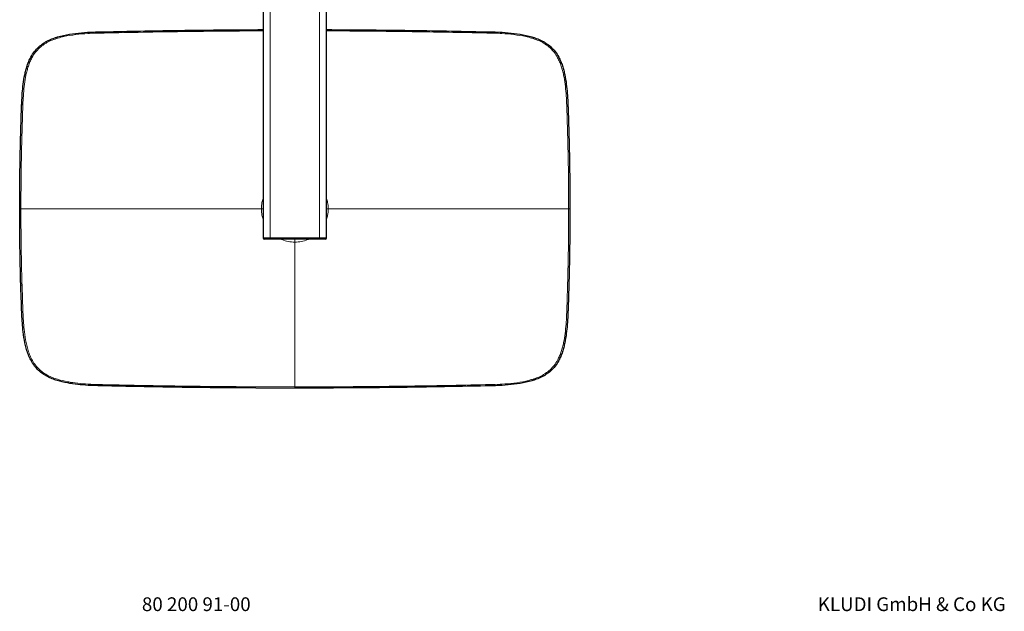
# Model space of a CAD drawing. Units: millimetres. Extents: x 35 to 1894, y 37 to 2221.
# Drawn here: x 409 to 1124, y 42 to 472 of the extents above; entities that cross this region are included whole.
import ezdxf

# ---------------------------------------------------------------- set-up
doc = ezdxf.new("R2010")
doc.units = ezdxf.units.MM
doc.styles.add('SLDTEXTSTYLE1', font='TXT', dxfattribs={"width": 0.605})

msp = doc.modelspace()

# ---------------------------------------------------------------- linework, layer by layer
at = {"color": 7, "linetype": 'Continuous', "lineweight": 25}
for p, q in [((586.042, 545.735), (586.042, 313.235)), ((632.042, 313.235), (632.042, 545.735)), ((459.886, 462.752), (459.885, 462.751)), ((758.198, 462.751), (758.197, 462.752)), ((627.042, 312.235), (591.042, 312.235)), ((462.708, 205.657), (462.708, 205.657)), ((758.197, 205.719), (758.198, 205.72))]:
    msp.add_line(p, q, dxfattribs=at)
at = {"color": 8, "linetype": 'Continuous', "lineweight": 18}
for p, q in [((591.042, 545.735), (591.042, 313.235)), ((627.042, 313.235), (627.042, 545.735)), ((410.112, 334.235), (409.204, 334.235)), ((584.749, 334.235), (586.042, 334.235)), ((633.334, 334.235), (632.042, 334.235)), ((808.879, 334.235), (807.971, 334.235)), ((591.042, 313.235), (586.042, 313.235)), ((591.042, 312.235), (591.042, 313.235)), ((627.042, 313.235), (591.042, 313.235)), ((609.042, 309.977), (609.042, 312.235)), ((632.042, 313.235), (627.042, 313.235))]:
    msp.add_line(p, q, dxfattribs=at)
at = {"color": 8, "linetype": 'Continuous', "lineweight": 18, "flags": 128}
for points in [[(410.634, 409.837), (410.646, 409.837), (410.693, 409.835), (410.773, 409.832), (410.884, 409.828), (411.021, 409.823), (411.179, 409.817), (411.353, 409.81), (411.537, 409.803)], [(807.45, 409.837), (807.437, 409.837), (807.39, 409.835), (807.31, 409.832), (807.199, 409.828), (807.062, 409.823), (806.904, 409.817), (806.73, 409.81), (806.546, 409.803)], [(627.042, 312.235), (627.042, 312.255), (627.042, 312.311), (627.042, 312.404), (627.042, 312.528), (627.042, 312.68), (627.042, 312.853), (627.042, 313.04), (627.042, 313.235)], [(806.546, 258.667), (806.73, 258.66), (806.904, 258.654), (807.062, 258.648), (807.199, 258.643), (807.31, 258.639), (807.39, 258.636), (807.437, 258.634), (807.45, 258.634)], [(609.042, 204.798), (609.042, 204.624), (609.042, 204.459), (609.042, 204.306), (609.042, 204.172), (609.042, 204.059), (609.042, 203.972), (609.042, 203.913), (609.042, 203.884)]]:
    msp.add_lwpolyline(points, dxfattribs=at)
at = {"color": 7, "linetype": 'Continuous', "lineweight": 25}
for centre, start, end in [((587.042, 313.235), 180, 270), ((631.042, 313.235), 270, 0)]:
    msp.add_arc(centre, 1, start, end, dxfattribs=at)
for points, knots in [([(410.634, 409.837), (410.634, 409.837), (410.634, 410.398), (410.811, 413.203), (411.048, 418.258), (411.73, 424.99), (412.615, 430.576), (413.638, 435), (414.597, 438.285), (415.798, 441.51), (417.474, 445.027), (419.774, 448.601), (422.897, 452.013), (425.884, 454.331), (428.479, 455.894), (431.147, 457.26), (433.925, 458.372), (437.465, 459.502), (442.477, 460.774), (449.751, 461.924), (456.055, 462.501), (459.432, 462.722), (459.886, 462.752)], [0, 0, 0, 0, 0.0000007, 0.0200055, 0.1001401, 0.1804581, 0.2611426, 0.301617, 0.3422696, 0.3831113, 0.4241702, 0.4810183, 0.5339259, 0.5883324, 0.6151605, 0.6418843, 0.6951374, 0.7216065, 0.7743476, 0.879344, 0.9837666, 1, 1, 1, 1]), ([(459.885, 462.751), (461.344, 462.783), (480.238, 463.203), (503.898, 463.703), (526.895, 464.026), (535.626, 464.138), (542.764, 464.223), (552.282, 464.321), (561.799, 464.403), (571.317, 464.47), (579.398, 464.516), (584.306, 464.534), (586.042, 464.541)], [0, 0, 0, 0, 0.034698, 0.4493587, 0.5626887, 0.5815478, 0.6569847, 0.7324215, 0.8078583, 0.8832952, 0.958732, 1, 1, 1, 1]), ([(459.885, 462.751), (459.885, 462.733), (459.887, 462.697), (459.894, 462.507), (459.905, 462.24), (459.915, 462.008), (459.921, 461.872), (459.922, 461.846), (459.922, 461.836)], [0, 0, 0, 0, 0.2363561, 0.4727424, 0.7090815, 0.9455129, 0.9781353, 1, 1, 1, 1]), ([(632.042, 464.541), (633.777, 464.534), (638.685, 464.516), (646.766, 464.47), (656.284, 464.403), (665.802, 464.321), (675.319, 464.223), (682.457, 464.138), (691.189, 464.026), (715.645, 463.683), (739.304, 463.165), (758.198, 462.751)], [0, 0, 0, 0, 0.0412681, 0.1167049, 0.1921418, 0.2675787, 0.3430155, 0.4184524, 0.4373116, 0.5506416, 1, 1, 1, 1]), ([(758.198, 462.751), (758.198, 462.733), (758.197, 462.697), (758.189, 462.507), (758.178, 462.24), (758.168, 462.008), (758.162, 461.872), (758.161, 461.846), (758.161, 461.836)], [0, 0, 0, 0, 0.2363561, 0.4727424, 0.7090815, 0.9455129, 0.9781353, 1, 1, 1, 1]), ([(758.197, 462.752), (758.652, 462.722), (762.028, 462.501), (768.333, 461.924), (775.606, 460.774), (780.619, 459.502), (784.158, 458.372), (786.936, 457.26), (789.604, 455.894), (792.164, 454.352), (795.155, 452.041), (798.287, 448.636), (800.609, 445.027), (802.285, 441.51), (803.486, 438.285), (804.446, 435), (805.468, 430.576), (806.358, 424.99), (807.019, 418.257), (807.316, 413.204), (807.427, 410.398), (807.45, 409.837)], [0, 0, 0, 0, 0.0162334, 0.1206561, 0.2256525, 0.2783936, 0.3048627, 0.3581159, 0.3848397, 0.4116678, 0.4645928, 0.5189815, 0.5758296, 0.6168885, 0.6577302, 0.6983829, 0.7388573, 0.8195418, 0.8998599, 0.9799945, 1, 1, 1, 1]), ([(409.204, 334.235), (409.204, 334.625), (409.205, 339.12), (409.23, 345.853), (409.321, 356.675), (409.442, 365.631), (409.649, 376.825), (409.859, 385.779), (410.115, 394.732), (410.33, 401.446), (410.507, 406.481), (410.612, 409.278), (410.634, 409.837)], [0, 0, 0, 0, 0.0154671, 0.1783092, 0.2671403, 0.4448035, 0.5336348, 0.7112985, 0.8001296, 0.888961, 0.9777923, 1, 1, 1, 1]), ([(807.45, 409.837), (807.471, 409.278), (807.576, 406.481), (807.753, 401.446), (807.968, 394.732), (808.224, 385.779), (808.435, 376.825), (808.642, 365.631), (808.761, 356.675), (808.858, 345.464), (808.871, 338.73), (808.879, 334.235)], [0, 0, 0, 0, 0.0222077, 0.111039, 0.1998705, 0.2887016, 0.4663652, 0.5551965, 0.7328598, 0.8216908, 1, 1, 1, 1]), ([(409.977, 278.635), (409.966, 279.024), (409.838, 283.651), (409.674, 290.517), (409.539, 297.553), (409.434, 303.71), (409.331, 310.986), (409.25, 319.943), (409.21, 327.692), (409.206, 332.083), (409.204, 334.235)], [0, 0, 0, 0, 0.02103173, 0.24970426, 0.37050383, 0.40070405, 0.58190669, 0.7631052, 0.88390496, 1, 1, 1, 1]), ([(808.879, 334.235), (808.879, 333.845), (808.878, 329.351), (808.853, 322.617), (808.762, 311.795), (808.642, 302.84), (808.435, 291.646), (808.224, 282.692), (807.968, 273.739), (807.753, 267.025), (807.576, 261.99), (807.471, 259.193), (807.45, 258.634)], [0, 0, 0, 0, 0.0154671, 0.1783092, 0.2671403, 0.4448035, 0.5336348, 0.7112981, 0.8001296, 0.8889606, 0.9777923, 1, 1, 1, 1]), ([(591.042, 312.235), (590.978, 312.235), (590.852, 312.235), (590.664, 312.235), (590.477, 312.235), (590.292, 312.235), (590.108, 312.235), (589.927, 312.235), (589.747, 312.235), (589.502, 312.235), (589.199, 312.235), (588.847, 312.235), (588.515, 312.235), (588.208, 312.235), (587.931, 312.235), (587.69, 312.235), (587.484, 312.235), (587.32, 312.235), (587.194, 312.235), (587.106, 312.235), (587.052, 312.235), (587.045, 312.235), (587.042, 312.235)], [0, 0, 0, 0, 0.0302322, 0.0602656, 0.0901667, 0.1200028, 0.1498415, 0.1797504, 0.2097969, 0.2400471, 0.3043173, 0.3686713, 0.434309, 0.5000324, 0.5656701, 0.6313935, 0.6956637, 0.7600177, 0.8202677, 0.8799881, 0.9397189, 1, 1, 1, 1]), ([(631.042, 312.235), (631.041, 312.235), (631.039, 312.235), (631.025, 312.235), (631.004, 312.235), (630.973, 312.235), (630.933, 312.235), (630.885, 312.235), (630.828, 312.235), (630.737, 312.235), (630.599, 312.235), (630.394, 312.235), (630.152, 312.235), (629.875, 312.235), (629.568, 312.235), (629.237, 312.235), (628.885, 312.235), (628.524, 312.235), (628.159, 312.235), (627.792, 312.235), (627.419, 312.235), (627.168, 312.235), (627.042, 312.235)], [0, 0, 0, 0, 0.03023217, 0.06026563, 0.09016676, 0.12000281, 0.14984147, 0.17975043, 0.20979688, 0.2400471, 0.30431728, 0.36867129, 0.43430903, 0.50003237, 0.5656701, 0.63139345, 0.69566364, 0.76001765, 0.82026769, 0.87998808, 0.93971891, 1, 1, 1, 1]), ([(462.708, 205.657), (460.177, 205.809), (455.129, 206.114), (448.842, 206.813), (442.591, 207.815), (438.243, 208.813), (433.993, 210.191), (430.999, 211.373), (427.553, 213.162), (424.882, 215.018), (422.319, 217.235), (419.959, 219.826), (417.638, 223.35), (416.132, 226.462), (414.894, 229.635), (413.885, 232.87), (412.649, 238.121), (411.413, 246.333), (410.687, 257.525), (410.361, 268.82), (410.086, 275.856), (409.977, 278.635)], [0, 0, 0, 0, 0.0712033, 0.1420168, 0.1775329, 0.2490092, 0.2669458, 0.3029954, 0.3392677, 0.3757651, 0.3940143, 0.4343806, 0.4737029, 0.5121387, 0.5312459, 0.5693217, 0.6071948, 0.6826317, 0.8022245, 0.9219144, 1, 1, 1, 1]), ([(807.45, 258.634), (807.45, 258.633), (807.45, 258.072), (807.273, 255.268), (807.036, 250.213), (806.353, 243.481), (805.468, 237.895), (804.446, 233.471), (803.486, 230.185), (802.285, 226.961), (800.608, 223.444), (798.3, 219.851), (795.164, 216.451), (792.182, 214.128), (789.604, 212.577), (786.937, 211.21), (784.158, 210.098), (780.619, 208.968), (775.606, 207.697), (768.333, 206.547), (762.028, 205.97), (758.652, 205.749), (758.197, 205.719)], [0, 0, 0, 0, 0.0000007, 0.0200054, 0.1001412, 0.1804598, 0.2611453, 0.3016207, 0.3422739, 0.3831157, 0.4241754, 0.4810239, 0.5346674, 0.5883275, 0.6151559, 0.6418802, 0.6951338, 0.7216033, 0.7743451, 0.8793426, 0.9837664, 1, 1, 1, 1]), ([(462.741, 206.572), (462.74, 206.56), (462.735, 206.426), (462.726, 206.183), (462.716, 205.906), (462.709, 205.713), (462.708, 205.676), (462.708, 205.657)], [0, 0, 0, 0, 0.0256277, 0.2872171, 0.5248277, 0.7623677, 1, 1, 1, 1]), ([(580.835, 203.95), (577.662, 203.967), (571.317, 203.999), (561.799, 204.068), (552.282, 204.15), (542.764, 204.248), (535.626, 204.332), (526.895, 204.445), (503.38, 204.774), (480.661, 205.267), (462.708, 205.657)], [0, 0, 0, 0, 0.0805644, 0.1611289, 0.2416933, 0.3222577, 0.4028222, 0.4229633, 0.5439965, 1, 1, 1, 1]), ([(758.198, 205.72), (756.74, 205.687), (737.846, 205.267), (714.185, 204.768), (691.189, 204.444), (682.457, 204.332), (675.319, 204.248), (665.802, 204.15), (656.284, 204.067), (646.766, 204), (637.248, 203.948), (627.731, 203.911), (619.799, 203.893), (613.569, 203.885), (610.512, 203.885), (609.042, 203.884)], [0, 0, 0, 0, 0.0293481, 0.3800742, 0.4759304, 0.4918818, 0.5556874, 0.6194929, 0.6832985, 0.7471041, 0.8109097, 0.8747153, 0.9385209, 0.9704237, 1, 1, 1, 1]), ([(609.042, 203.901), (609.042, 203.89), (609.042, 203.872), (609.042, 203.881), (609.042, 203.884)], [0, 0, 0, 0, 0.6326714, 1, 1, 1, 1]), ([(758.161, 206.635), (758.161, 206.625), (758.162, 206.599), (758.168, 206.463), (758.178, 206.231), (758.189, 205.964), (758.197, 205.774), (758.198, 205.738), (758.198, 205.72)], [0, 0, 0, 0, 0.0218649, 0.0544669, 0.2909207, 0.527246, 0.7636461, 1, 1, 1, 1])]:
    msp.add_open_spline(points, degree=3, knots=knots, dxfattribs=at)
at = {"color": 8, "linetype": 'Continuous', "lineweight": 18}
for points, knots in [([(459.922, 461.836), (459.477, 461.807), (456.126, 461.587), (449.875, 461.018), (442.667, 459.882), (437.716, 458.628), (434.242, 457.518), (431.526, 456.431), (428.925, 455.098), (426.426, 453.594), (423.542, 451.346), (420.506, 448.058), (418.266, 444.574), (416.631, 441.151), (415.455, 437.995), (414.511, 434.767), (413.503, 430.4), (412.623, 424.866), (411.968, 418.182), (411.671, 413.156), (411.56, 410.362), (411.537, 409.803)], [0, 0, 0, 0, 0.016171, 0.1217147, 0.2273898, 0.2802183, 0.3066311, 0.3595533, 0.3859985, 0.4124562, 0.4651856, 0.5178983, 0.5739118, 0.614578, 0.6552093, 0.6958123, 0.7363937, 0.8175579, 0.8986678, 0.9797402, 1, 1, 1, 1]), ([(586.042, 463.629), (584.307, 463.623), (579.401, 463.606), (571.323, 463.56), (561.806, 463.493), (552.29, 463.41), (542.774, 463.311), (535.637, 463.226), (526.907, 463.114), (502.46, 462.771), (478.809, 462.251), (459.922, 461.836)], [0, 0, 0, 0, 0.0412471, 0.1166943, 0.1921416, 0.2675892, 0.3430371, 0.4184853, 0.4373474, 0.5506944, 1, 1, 1, 1]), ([(758.161, 461.836), (757.368, 461.853), (753.404, 461.941), (734.518, 462.376), (711.658, 462.824), (691.176, 463.114), (682.446, 463.226), (675.309, 463.311), (665.793, 463.41), (656.277, 463.493), (646.761, 463.56), (638.682, 463.606), (633.776, 463.623), (632.042, 463.629)], [0, 0, 0, 0, 0.0188628, 0.0943137, 0.4493058, 0.5626528, 0.5815148, 0.656963, 0.7324109, 0.8078585, 0.8833057, 0.9587529, 1, 1, 1, 1]), ([(806.546, 409.803), (806.524, 410.362), (806.412, 413.156), (806.115, 418.182), (805.46, 424.866), (804.58, 430.4), (803.572, 434.767), (802.629, 437.995), (801.452, 441.151), (799.818, 444.574), (797.577, 448.058), (794.541, 451.346), (791.657, 453.594), (789.158, 455.098), (786.558, 456.431), (783.841, 457.518), (780.367, 458.628), (775.416, 459.882), (768.208, 461.018), (761.957, 461.587), (758.606, 461.807), (758.161, 461.836)], [0, 0, 0, 0, 0.0202598, 0.1013322, 0.1824421, 0.2636063, 0.3041877, 0.3447907, 0.385422, 0.4260882, 0.4821014, 0.5348144, 0.5875438, 0.6140015, 0.6404467, 0.6933689, 0.7197817, 0.7726102, 0.8782853, 0.983829, 1, 1, 1, 1]), ([(411.537, 409.803), (411.516, 409.244), (411.411, 406.448), (411.235, 401.416), (411.022, 394.705), (410.768, 385.756), (410.555, 376.805), (410.345, 365.617), (410.224, 356.665), (410.13, 345.459), (410.119, 338.728), (410.112, 334.235)], [0, 0, 0, 0, 0.0222083, 0.1110403, 0.1998716, 0.2887036, 0.4663704, 0.5552018, 0.7328595, 0.821687, 1, 1, 1, 1]), ([(807.971, 334.235), (807.971, 334.682), (807.971, 339.174), (807.948, 345.905), (807.86, 356.665), (807.738, 365.617), (807.528, 376.805), (807.316, 385.756), (807.061, 394.705), (806.848, 401.416), (806.672, 406.448), (806.567, 409.244), (806.546, 409.803)], [0, 0, 0, 0, 0.0177188, 0.1783131, 0.2671405, 0.4447983, 0.5336297, 0.7112964, 0.8001284, 0.8889597, 0.9777917, 1, 1, 1, 1]), ([(584.749, 334.235), (584.809, 335.829), (584.905, 338.379), (585.732, 340.784), (586.042, 341.686)], [0, 0, 0, 0, 0.6249524, 1, 1, 1, 1]), ([(633.334, 334.235), (633.274, 335.829), (633.178, 338.379), (632.352, 340.784), (632.042, 341.686)], [0, 0, 0, 0, 0.6249524, 1, 1, 1, 1]), ([(410.112, 334.235), (417.388, 334.235), (424.665, 334.235), (439.218, 334.235), (446.495, 334.235), (461.048, 334.235), (468.324, 334.235), (482.878, 334.235), (490.154, 334.235), (504.707, 334.235), (511.984, 334.235), (526.537, 334.235), (533.813, 334.235), (555.643, 334.235), (570.196, 334.235), (584.749, 334.235)], [0, 0, 0, 0, 0.125, 0.125, 0.25, 0.25, 0.375, 0.375, 0.5, 0.5, 0.625, 0.625, 0.75, 0.75, 1, 1, 1, 1]), ([(410.112, 334.235), (410.114, 332.084), (410.117, 327.695), (410.154, 319.949), (410.233, 310.997), (410.337, 303.724), (410.444, 297.57), (410.586, 290.149), (410.764, 283.288), (410.884, 278.665)], [0, 0, 0, 0, 0.1161128, 0.2369221, 0.4181295, 0.5993443, 0.6295465, 0.7503579, 1, 1, 1, 1]), ([(584.749, 334.235), (584.809, 332.642), (584.905, 330.092), (585.732, 327.687), (586.042, 326.785)], [0, 0, 0, 0, 0.6249524, 1, 1, 1, 1]), ([(633.334, 334.235), (633.274, 332.642), (633.178, 330.092), (632.352, 327.687), (632.042, 326.785)], [0, 0, 0, 0, 0.6249524, 1, 1, 1, 1]), ([(807.971, 334.235), (800.695, 334.235), (793.418, 334.235), (778.865, 334.235), (771.589, 334.235), (757.035, 334.235), (749.759, 334.235), (735.206, 334.235), (727.929, 334.235), (713.376, 334.235), (706.099, 334.235), (691.546, 334.235), (684.27, 334.235), (662.44, 334.235), (647.887, 334.235), (633.334, 334.235)], [0, 0, 0, 0, 0.125, 0.125, 0.25, 0.25, 0.375, 0.375, 0.5, 0.5, 0.625, 0.625, 0.75, 0.75, 1, 1, 1, 1]), ([(806.546, 258.667), (806.567, 259.227), (806.672, 262.022), (806.848, 267.055), (807.061, 273.766), (807.316, 282.715), (807.528, 291.665), (807.738, 302.854), (807.859, 311.806), (807.953, 323.012), (807.964, 329.743), (807.971, 334.235)], [0, 0, 0, 0, 0.0222083, 0.1110403, 0.1998716, 0.288704, 0.4663708, 0.5552018, 0.7328595, 0.821687, 1, 1, 1, 1]), ([(598.972, 312.235), (599.226, 312.095), (600.875, 311.187), (604.294, 310.289), (607.461, 310.081), (609.042, 309.977)], [0, 0, 0, 0, 0.0837447, 0.5426873, 1, 1, 1, 1]), ([(619.111, 312.235), (618.857, 312.095), (617.208, 311.187), (613.789, 310.289), (610.622, 310.081), (609.042, 309.977)], [0, 0, 0, 0, 0.0837447, 0.5426873, 1, 1, 1, 1]), ([(609.042, 309.977), (609.042, 301.353), (609.042, 292.729), (609.042, 275.481), (609.042, 266.857), (609.042, 249.609), (609.042, 240.985), (609.042, 223.737), (609.042, 215.113), (609.042, 206.49)], [0, 0, 0, 0, 0.25, 0.25, 0.5, 0.5, 0.75, 0.75, 1, 1, 1, 1]), ([(410.884, 278.665), (410.863, 278.664), (410.812, 278.662), (410.652, 278.657), (410.414, 278.649), (410.167, 278.641), (410.002, 278.636), (409.985, 278.635), (409.977, 278.635)], [0, 0, 0, 0, 0.0422276, 0.1027915, 0.3271012, 0.5513986, 0.7756603, 1, 1, 1, 1]), ([(410.884, 278.665), (410.993, 275.888), (411.266, 268.872), (411.588, 257.618), (412.141, 249.131), (412.94, 242.264), (413.538, 238.296), (414.756, 233.115), (415.749, 229.936), (416.96, 226.834), (418.427, 223.807), (420.679, 220.391), (422.962, 217.885), (425.44, 215.742), (428.031, 213.942), (431.384, 212.201), (434.308, 211.046), (438.487, 209.691), (442.778, 208.707), (448.967, 207.717), (455.21, 207.026), (460.226, 206.724), (462.741, 206.572)], [0, 0, 0, 0, 0.079053, 0.199735, 0.3203214, 0.3207675, 0.3964254, 0.4342551, 0.4721135, 0.4910408, 0.5289629, 0.5675593, 0.6070558, 0.624926, 0.6607196, 0.696473, 0.7321856, 0.7500177, 0.8214306, 0.8570624, 0.9283249, 1, 1, 1, 1]), ([(758.161, 206.635), (758.606, 206.664), (761.957, 206.883), (768.208, 207.452), (775.416, 208.588), (780.367, 209.843), (783.841, 210.952), (786.558, 212.04), (789.158, 213.373), (791.657, 214.877), (794.541, 217.124), (797.577, 220.413), (799.818, 223.897), (801.452, 227.32), (802.629, 230.475), (803.572, 233.704), (804.58, 238.07), (805.46, 243.604), (806.115, 250.289), (806.412, 255.315), (806.524, 258.109), (806.546, 258.667)], [0, 0, 0, 0, 0.016171, 0.1217148, 0.2273897, 0.2802184, 0.3066311, 0.3595532, 0.3859987, 0.4124564, 0.4651858, 0.5178983, 0.5739117, 0.6145783, 0.6552096, 0.695812, 0.7363936, 0.8175583, 0.8986682, 0.9797406, 1, 1, 1, 1]), ([(462.741, 206.572), (463.534, 206.555), (467.223, 206.472), (475.935, 206.271), (493.089, 205.901), (512.113, 205.568), (526.907, 205.357), (535.637, 205.244), (542.774, 205.159), (552.29, 205.061), (561.806, 204.978), (571.323, 204.91), (580.839, 204.859), (590.355, 204.822), (598.286, 204.805), (604.515, 204.798), (607.571, 204.798), (609.042, 204.798)], [0, 0, 0, 0, 0.016261, 0.0756658, 0.1786673, 0.3680668, 0.46578, 0.4820405, 0.5470822, 0.6121237, 0.6771649, 0.7422058, 0.8072467, 0.8722877, 0.9373292, 0.9698503, 1, 1, 1, 1]), ([(609.042, 203.884), (607.571, 203.885), (604.514, 203.885), (598.284, 203.893), (590.353, 203.91), (584.007, 203.937), (580.835, 203.95)], [0, 0, 0, 0, 0.15641389, 0.32513108, 0.66256554, 1, 1, 1, 1]), ([(609.042, 204.798), (610.512, 204.798), (613.569, 204.798), (619.797, 204.805), (627.728, 204.822), (637.244, 204.859), (646.761, 204.91), (656.277, 204.978), (665.793, 205.061), (675.309, 205.159), (682.446, 205.244), (691.176, 205.357), (715.623, 205.7), (739.274, 206.22), (758.161, 206.635)], [0, 0, 0, 0, 0.0295799, 0.0614862, 0.1252983, 0.1891099, 0.2529213, 0.3167328, 0.3805446, 0.4443566, 0.5081688, 0.5241219, 0.6199881, 1, 1, 1, 1]), ([(609.042, 206.49), (609.042, 206.097), (609.042, 205.533), (609.042, 204.969), (609.042, 204.798)], [0, 0, 0, 0, 0.69539761, 1, 1, 1, 1])]:
    msp.add_open_spline(points, degree=3, knots=knots, dxfattribs=at)

# ---------------------------------------------------------------- texts
at = {"color": 7, "linetype": 'Continuous', "lineweight": 0, "char_height": 10, "attachment_point": 1, "style": 'SLDTEXTSTYLE1'}
for s, insert in [('80 200 91-00', (497.991, 51.742)), ('KLUDI GmbH & Co KG', (988.933, 51.742))]:
    msp.add_mtext(s, dxfattribs=dict(at, insert=insert))

doc.saveas('drawing.dxf')
